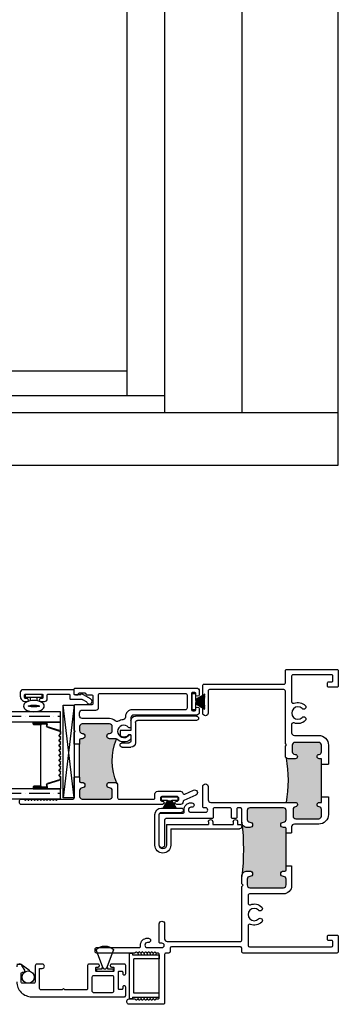
# Model space of a CAD drawing. Units: inches. Extents: x 0 to 120, y 0 to 180.
# Drawn here: x 39 to 42, y 64 to 75 of the extents above; entities that cross this region are included whole.
import ezdxf

# ---------------------------------------------------------------- set-up
doc = ezdxf.new("R2010")
doc.units = ezdxf.units.IN
doc.header["$LTSCALE"] = 0.5
doc.header["$MEASUREMENT"] = 0
doc.linetypes.add('HIDDEN', pattern=[0.375, 0.25, -0.125])
doc.layers.add('NEW SCREEN (03-01-16)', color=7, linetype='Continuous')
doc.layers.add('SH', color=7, linetype='Continuous')

# ---------------------------------------------------------------- blocks, each defined once
blk = doc.blocks.new('M18881 (E300_DH)')
h = blk.add_hatch(color=7)
h.dxf.hatch_style = 1
h.paths.add_polyline_path([(-25.194, 29.13), (-25.194, 29.068), (-25.169, 29.068, -0.947716), (-25.167, 29.018, 0.38311), (-25.194, 28.987), (-25.194, 28.912, 0.414214), (-25.163, 28.881), (-24.9, 28.881, 0.414214), (-24.869, 28.912), (-24.869, 28.987, 0.38311), (-24.897, 29.018, -0.947716), (-24.894, 29.068), (-24.789, 29.068, -0.086145), (-24.789, 29.577, -0.198912), (-24.811, 29.568), (-24.894, 29.568, -1), (-24.894, 29.618), (-24.891, 29.618, 0.414214), (-24.86, 29.649), (-24.86, 29.724, 0.414214), (-24.891, 29.755), (-25.163, 29.755, 0.414214), (-25.194, 29.724), (-25.194, 29.648, 0.38311), (-25.167, 29.618, -0.947716), (-25.169, 29.568), (-25.194, 29.568), (-25.194, 29.505)])
h = blk.add_hatch(color=7)
h.dxf.hatch_style = 1
h.paths.add_polyline_path([(-24.79, 28.343), (-24.79, 28.297, 0.414214), (-24.774, 28.281), (-24.758, 28.281, -1), (-24.758, 28.219, 0.414214), (-24.789, 28.188), (-24.789, 28.122, 0.414214), (-24.758, 28.091), (-24.373, 28.091, 0.414214), (-24.342, 28.122), (-24.342, 28.188, 0.414214), (-24.373, 28.219, -1), (-24.373, 28.281), (-24.342, 28.281, -0.348998), (-24.282, 28.233, -0.055661), (-24.282, 28.828, -0.348998), (-24.342, 28.78), (-24.373, 28.78, -1), (-24.373, 28.842, 0.414214), (-24.342, 28.873), (-24.342, 28.975, 0.414214), (-24.373, 29.006), (-24.758, 29.006, 0.414214), (-24.789, 28.975), (-24.789, 28.873, 0.414214), (-24.758, 28.842, -1), (-24.758, 28.78), (-24.775, 28.78, 0.414214), (-24.79, 28.765), (-24.79, 28.718)])
at = {"color": 7}
for p, q in [((-25.194, 29.505), (-25.274, 29.505)), ((-25.194, 29.13), (-25.194, 29.505)), ((-25.194, 29.13), (-25.274, 29.13)), ((-24.79, 28.718), (-24.852, 28.718)), ((-24.79, 28.343), (-24.79, 28.718)), ((-24.79, 28.343), (-24.852, 28.343))]:
    blk.add_line(p, q, dxfattribs=at)
for centre, radius, start, end in [((-23.323, 29.322), 1.488, 170.1529, 189.8471), ((-21.618, 28.53), 2.681, 173.3273, 186.6727)]:
    blk.add_arc(centre, radius, start, end, dxfattribs=at)
at = {"layer": 'SH'}
for points in [[(-25.194, 29.505), (-25.194, 29.568), (-25.169, 29.568, 0.947716), (-25.167, 29.618, -0.38311), (-25.194, 29.648), (-25.194, 29.724, -0.414214), (-25.163, 29.755), (-24.891, 29.755, -0.414214), (-24.86, 29.724), (-24.86, 29.649, -0.414214), (-24.891, 29.618), (-24.894, 29.618, 1), (-24.894, 29.568), (-24.811, 29.568, 0.414214), (-24.78, 29.599), (-24.78, 29.713), (-24.795, 29.728), (-24.78, 29.743), (-24.78, 30.344, -0.414214), (-24.764, 30.36), (-23.91, 30.36, -0.414214), (-23.895, 30.345), (-23.895, 30.092, 1), (-23.833, 30.092), (-23.833, 30.407, 0.414214), (-23.848, 30.422), (-24.764, 30.422, -0.414214), (-24.78, 30.438), (-24.78, 30.577, 0.414214), (-24.795, 30.592), (-25.372, 30.592, 0.414214), (-25.387, 30.577), (-25.387, 30.402, 0.414214), (-25.372, 30.387), (-25.277, 30.387, 0.414214), (-25.262, 30.402), (-25.262, 30.434, 0.414214), (-25.277, 30.449), (-25.31, 30.449, -0.414214), (-25.325, 30.464), (-25.325, 30.514, -0.414214), (-25.309, 30.53), (-24.868, 30.53, -0.414214), (-24.852, 30.514), (-24.852, 30.223, -0.527267), (-24.88, 30.205, 0.296736), (-25.009, 30.178, 1), (-24.973, 30.142, -2.408577), (-24.973, 30.042, 1), (-25.009, 30.006, 0.296736), (-24.88, 29.979, -0.527267), (-24.852, 29.961), (-24.852, 29.866, -0.414214), (-24.883, 29.835), (-25.163, 29.835, 0.414214), (-25.274, 29.724), (-25.274, 29.505)], [(-24.79, 28.718), (-24.79, 28.765, -0.414214), (-24.775, 28.78), (-24.758, 28.78, 1), (-24.758, 28.842, -0.414214), (-24.789, 28.873), (-24.789, 28.975, -0.414214), (-24.758, 29.006), (-24.373, 29.006, -0.414214), (-24.342, 28.975), (-24.342, 28.873, -0.414214), (-24.373, 28.842, 1), (-24.373, 28.78), (-24.342, 28.78, 0.414214), (-24.28, 28.842), (-24.28, 28.99, -0.414214), (-24.264, 29.006), (-24.238, 29.006, -0.414214), (-24.223, 28.991), (-24.223, 28.897, 0.414214), (-24.208, 28.882), (-24.176, 28.882, 0.414214), (-24.161, 28.897), (-24.161, 28.991, -0.414214), (-24.146, 29.006), (-23.968, 29.006, -0.414214), (-23.953, 28.991), (-23.953, 28.897, 0.414214), (-23.938, 28.882), (-23.41, 28.882, -0.414214), (-23.395, 28.867), (-23.395, 28.579, 1), (-23.333, 28.579), (-23.333, 28.929, 0.414214), (-23.348, 28.944), (-23.604, 28.944, -0.414214), (-23.619, 28.959), (-23.619, 28.985, 0.414214), (-23.697, 29.063), (-23.709, 29.063, 1), (-23.709, 29.013), (-23.698, 29.013, -1), (-23.698, 28.955), (-23.865, 28.955, -1), (-23.865, 29.006), (-23.848, 29.006, 0.414214), (-23.833, 29.021), (-23.833, 29.249, 1), (-23.895, 29.249), (-23.895, 29.099, -0.414214), (-23.926, 29.068), (-24.894, 29.068, 0.947716), (-24.897, 29.018, -0.38311), (-24.869, 28.987), (-24.869, 28.912, -0.414214), (-24.9, 28.881), (-25.163, 28.881, -0.414214), (-25.194, 28.912), (-25.194, 28.987, -0.38311), (-25.167, 29.018, 0.947716), (-25.169, 29.068), (-25.194, 29.068), (-25.194, 29.13)], [(-25.274, 29.13), (-25.274, 29.068), (-25.274, 28.93, 0.414214), (-25.163, 28.819), (-24.883, 28.819, -0.414214), (-24.852, 28.788), (-24.852, 28.718)], [(-24.852, 28.343), (-24.852, 28.113, 0.414214), (-24.758, 28.019), (-24.368, 28.019, -0.414214), (-24.352, 28.003), (-24.352, 27.914, -0.527267), (-24.38, 27.896, 0.296736), (-24.509, 27.869, 1), (-24.473, 27.833, -2.408577), (-24.473, 27.733, 1), (-24.509, 27.697, 0.296736), (-24.38, 27.67, -0.527267), (-24.352, 27.652), (-24.352, 27.43, -0.414214), (-24.368, 27.414), (-25.309, 27.414, -0.414214), (-25.325, 27.43), (-25.325, 27.47, -0.414214), (-25.31, 27.485), (-25.277, 27.485, 0.414214), (-25.262, 27.5), (-25.262, 27.532, 0.414214), (-25.277, 27.547), (-25.372, 27.547, 0.414214), (-25.387, 27.532), (-25.387, 27.357, 0.414214), (-25.372, 27.342), (-24.295, 27.342, 0.414214), (-24.28, 27.357), (-24.28, 27.397, -0.414214), (-24.265, 27.412), (-23.473, 27.412, -0.414214), (-23.458, 27.397), (-23.458, 27.357, 0.414214), (-23.443, 27.342), (-23.41, 27.342, -0.414214), (-23.395, 27.327), (-23.395, 26.77, 0.414214), (-23.38, 26.755), (-22.988, 26.755, 0.414214), (-22.963, 26.78), (-22.963, 26.792, 0.414214), (-22.988, 26.817), (-23.052, 26.817, 0.199408), (-23.057, 26.815), (-23.065, 26.807, -0.414176), (-23.075, 26.807), (-23.083, 26.815, 0.420106), (-23.093, 26.815), (-23.101, 26.807, -0.414176), (-23.111, 26.807), (-23.118, 26.815, 0.414214), (-23.128, 26.815), (-23.136, 26.807, -0.414176), (-23.146, 26.807), (-23.154, 26.815, 0.414218), (-23.164, 26.815), (-23.172, 26.807, -0.414214), (-23.182, 26.807), (-23.19, 26.815, 0.414214), (-23.2, 26.815), (-23.207, 26.807, -0.414214), (-23.217, 26.807), (-23.225, 26.815, 0.414214), (-23.235, 26.815), (-23.243, 26.807, -0.414214), (-23.253, 26.807), (-23.261, 26.815, 0.414214), (-23.271, 26.815), (-23.279, 26.807, -0.414214), (-23.289, 26.807), (-23.296, 26.815, 0.199403), (-23.301, 26.817), (-23.318, 26.817, -0.414214), (-23.333, 26.832), (-23.333, 27.327, -0.414216), (-23.318, 27.342), (-23.301, 27.342, 0.203096), (-23.296, 27.344), (-23.289, 27.352, -0.414214), (-23.279, 27.352), (-23.271, 27.344, 0.414214), (-23.261, 27.344), (-23.253, 27.352, -0.414214), (-23.243, 27.352), (-23.235, 27.344, 0.414214), (-23.225, 27.344), (-23.217, 27.352, -0.414214), (-23.207, 27.352), (-23.2, 27.344, 0.414214), (-23.19, 27.344), (-23.182, 27.352, -0.414214), (-23.172, 27.352), (-23.164, 27.344, 0.414218), (-23.154, 27.344), (-23.146, 27.352, -0.414176), (-23.136, 27.352), (-23.128, 27.344, 0.414214), (-23.118, 27.344), (-23.111, 27.352, -0.414176), (-23.101, 27.352), (-23.093, 27.344, 0.420148), (-23.083, 27.344), (-23.075, 27.352, -0.414176), (-23.065, 27.352), (-23.057, 27.344, 0.198911), (-23.052, 27.342), (-22.614, 27.342, 0.414214), (-22.599, 27.357), (-22.599, 27.389, 0.414214), (-22.614, 27.404), (-23.104, 27.404, -0.414214), (-23.119, 27.419), (-23.119, 27.434, 0.418149), (-23.198, 27.512), (-23.209, 27.512, 0.992883), (-23.209, 27.462), (-23.198, 27.462, -0.999566), (-23.198, 27.404), (-23.365, 27.404, -1), (-23.365, 27.455), (-23.348, 27.455, 0.414214), (-23.333, 27.47), (-23.333, 27.676, 1), (-23.395, 27.676), (-23.395, 27.505, -0.414214), (-23.426, 27.474), (-24.265, 27.474, -0.414214), (-24.28, 27.489), (-24.28, 28.106), (-24.295, 28.12), (-24.28, 28.135), (-24.28, 28.219, 0.414214), (-24.342, 28.281), (-24.373, 28.281, 1), (-24.373, 28.219, -0.414214), (-24.342, 28.188), (-24.342, 28.122, -0.414214), (-24.373, 28.091), (-24.758, 28.091, -0.414214), (-24.789, 28.122), (-24.789, 28.188, -0.414214), (-24.758, 28.219, 1), (-24.758, 28.281), (-24.774, 28.281, -0.414214), (-24.79, 28.297), (-24.79, 28.343)]]:
    blk.add_lwpolyline(points, format="xyb", dxfattribs=at)
blk = doc.blocks.new('M18282 (E300_DH)')
h = blk.add_hatch(color=7)
h.dxf.hatch_style = 1
h.paths.add_polyline_path([(-19.102, 34.806), (-19.102, 34.854, 0.414075), (-19.117, 34.869), (-19.133, 34.869, -1), (-19.133, 34.931, 0.414214), (-19.102, 34.962), (-19.102, 35.008, 0.414214), (-19.133, 35.039), (-19.446, 35.039, 0.414214), (-19.477, 35.008), (-19.477, 34.962, 0.414214), (-19.446, 34.931, -1), (-19.446, 34.869), (-19.518, 34.869, 0.188355), (-19.528, 34.865, -0.205693), (-19.53, 34.36, -0.19707), (-19.508, 34.369), (-19.446, 34.369, -1), (-19.446, 34.307, 0.414214), (-19.477, 34.276), (-19.477, 34.209, 0.414214), (-19.446, 34.178), (-19.133, 34.178, 0.414214), (-19.102, 34.209), (-19.102, 34.276, 0.414214), (-19.133, 34.307, -1), (-19.133, 34.369), (-19.117, 34.369, 0.414352), (-19.102, 34.384), (-19.102, 34.431)])
at = {"color": 7}
for p, q in [((-19.102, 34.806), (-19.04, 34.806)), ((-19.102, 34.431), (-19.102, 34.806)), ((-19.102, 34.431), (-19.04, 34.431))]:
    blk.add_line(p, q, dxfattribs=at)
for points in [[(-19.04, 34.806), (-19.04, 34.944, -1.000085), (-19.04, 34.964), (-19.04, 35.25, 0.414214), (-19.05, 35.26), (-19.242, 35.26, -0.414214), (-19.258, 35.276), (-19.258, 35.354, -0.414214), (-19.242, 35.37), (-19.187, 35.37, 0.414214), (-19.177, 35.38, -0.414214), (-19.167, 35.39), (-19.097, 35.39, -0.414214), (-19.087, 35.38), (-19.087, 35.38, 0.414214), (-19.077, 35.37), (-19.06, 35.37, 0.414214), (-19.04, 35.39), (-19.04, 35.435, 0.414214), (-19.055, 35.45), (-20.444, 35.45, 0.414214), (-20.475, 35.419), (-20.475, 35.377, 1), (-20.435, 35.377), (-20.435, 35.385, -0.414214), (-20.42, 35.4), (-20.4, 35.4, -0.414214), (-20.385, 35.385), (-20.385, 35.205, -0.414214), (-20.4, 35.19), (-20.42, 35.19, -0.414214), (-20.435, 35.205), (-20.435, 35.213, 1), (-20.475, 35.213), (-20.475, 35.171, 0.414214), (-20.444, 35.14), (-19.722, 35.14, -0.414214), (-19.691, 35.109), (-19.691, 35.009, 0.699916), (-19.664, 34.999, -2.744137), (-19.664, 34.908, 0.699916), (-19.691, 34.898), (-19.691, 34.87, 0.229047), (-19.685, 34.859, 0.369239), (-19.528, 34.865, -0.188355), (-19.518, 34.869), (-19.446, 34.869, 1), (-19.446, 34.931, -0.414214), (-19.477, 34.962), (-19.477, 35.008, -0.414214), (-19.446, 35.039), (-19.133, 35.039, -0.414214), (-19.102, 35.008), (-19.102, 34.962, -0.414214), (-19.133, 34.931, 1), (-19.133, 34.869), (-19.117, 34.869, -0.414075), (-19.102, 34.854), (-19.102, 34.806)], [(-19.102, 34.431), (-19.102, 34.384, -0.414352), (-19.117, 34.369), (-19.133, 34.369, 1), (-19.133, 34.307, -0.414214), (-19.102, 34.276), (-19.102, 34.209, -0.414214), (-19.133, 34.178), (-19.446, 34.178, -0.414214), (-19.477, 34.209), (-19.477, 34.276, -0.414214), (-19.446, 34.307, 1), (-19.446, 34.369), (-19.508, 34.369, 0.414214), (-19.539, 34.338), (-19.539, 34.193, -0.414214), (-19.555, 34.177), (-19.952, 34.177, -0.414214), (-19.967, 34.192), (-19.967, 34.237, 0.414214), (-19.998, 34.268), (-20.258, 34.268, 0.339345), (-20.288, 34.245, -0.46336), (-20.309, 34.235), (-20.409, 34.28, 1), (-20.435, 34.223), (-20.298, 34.161, -0.293999), (-20.289, 34.148), (-20.289, 34.147, 0.414214), (-20.258, 34.116), (-20.216, 34.116, 1), (-20.216, 34.156), (-20.224, 34.156, -0.414214), (-20.239, 34.171), (-20.239, 34.191, -0.414214), (-20.224, 34.206), (-20.044, 34.206, -0.414214), (-20.029, 34.191), (-20.029, 34.171, -0.414214), (-20.044, 34.156), (-20.052, 34.156, 1), (-20.052, 34.116), (-18.431, 34.116, 0.414214), (-18.415, 34.132), (-18.415, 34.162, 0.414214), (-18.431, 34.178), (-18.462, 34.178, 0.198912), (-18.467, 34.175), (-18.475, 34.168, -0.414214), (-18.485, 34.168), (-18.493, 34.175, 0.414214), (-18.503, 34.175), (-18.511, 34.168, -0.414214), (-18.521, 34.168), (-18.529, 34.175, 0.414214), (-18.538, 34.175), (-18.546, 34.168, -0.414214), (-18.556, 34.168), (-18.564, 34.175, 0.414214), (-18.574, 34.175), (-18.582, 34.168, -0.414214), (-18.592, 34.168), (-18.6, 34.175, 0.414214), (-18.61, 34.175), (-18.618, 34.168, -0.414214), (-18.627, 34.168), (-18.635, 34.175, 0.414214), (-18.645, 34.175), (-18.653, 34.168, -0.414214), (-18.663, 34.168), (-18.671, 34.175, 0.414214), (-18.681, 34.175), (-18.689, 34.168, -0.414214), (-18.699, 34.168), (-18.707, 34.175, 0.414214), (-18.716, 34.175), (-18.724, 34.168, -0.414214), (-18.734, 34.168), (-18.742, 34.175, 0.414214), (-18.752, 34.175), (-18.76, 34.168, -0.414214), (-18.77, 34.168), (-18.778, 34.175, 0.414214), (-18.788, 34.175), (-18.796, 34.168, -0.414214), (-18.805, 34.168), (-18.813, 34.175, 0.414214), (-18.823, 34.175), (-18.831, 34.168, -0.414214), (-18.841, 34.168), (-18.849, 34.175, 0.213053), (-18.854, 34.177), (-19.025, 34.177, -0.414082), (-19.04, 34.192), (-19.04, 34.431)]]:
    blk.add_lwpolyline(points, format="xyb", dxfattribs=at)
blk.add_lwpolyline([(-19.707, 35.202, -0.414214), (-19.629, 35.124), (-19.629, 35.117, 0.392634), (-19.6, 35.086, -0.106838), (-19.546, 35.07, 0.325694), (-19.51, 35.075, -0.19218), (-19.446, 35.101), (-19.133, 35.101, 0.414214), (-19.102, 35.132), (-19.102, 35.167, 0.414214), (-19.133, 35.198), (-19.289, 35.198, -0.414214), (-19.32, 35.229), (-19.32, 35.372, 0.414214), (-19.336, 35.388), (-20.319, 35.388, 0.414214), (-20.335, 35.372), (-20.335, 35.218, 0.414214), (-20.319, 35.202)], format="xyb", close=True, dxfattribs=at)
blk.add_arc((-20.116, 34.614), 0.64, 336.5273, 23.0353, dxfattribs=at)
blk = doc.blocks.new('BRS-7065 (E300_DH)')
at = {"color": 7}
for p, q in [((-20.663, 36.956), (-20.891, 36.956)), ((-20.663, 36.906), (-20.891, 36.906)), ((-21.537, 36.799), (-21.537, 36.769)), ((-21.487, 36.799), (-21.487, 36.769)), ((-21.252, 36.799), (-21.252, 36.769)), ((-21.202, 36.799), (-21.202, 36.769)), ((-20.638, 36.531), (-20.638, 36.881)), ((-20.588, 36.531), (-20.588, 36.881)), ((-21.537, 36.769), (-21.56, 36.769)), ((-20.77, 36.719), (-21.56, 36.719)), ((-21.252, 36.769), (-21.487, 36.769)), ((-20.72, 36.769), (-21.202, 36.769)), ((-20.77, 36.719), (-20.77, 36.531)), ((-20.72, 36.769), (-20.72, 36.531))]:
    blk.add_line(p, q, dxfattribs=at)
for centre, radius, start, end in [((-20.891, 36.931), 0.025, 90, 270), ((-20.663, 36.881), 0.075, 0, 90), ((-20.663, 36.881), 0.025, 0, 90), ((-21.512, 36.799), 0.025, 0, 180), ((-21.227, 36.799), 0.025, 0, 180), ((-21.56, 36.744), 0.025, 90, 270), ((-20.679, 36.531), 0.091, 180, 0), ((-20.679, 36.531), 0.041, 180, 0)]:
    blk.add_arc(centre, radius, start, end, dxfattribs=at)
blk = doc.blocks.new('1 standard glass')
h = blk.add_hatch()
h.set_pattern_fill('ANSI36', scale=0.75, angle=225)
h.set_pattern_definition([(270, (42.05834, 33.7365), (0.09375, -0.1640625), [0.234375, -0.046875, 0, -0.046875])])
h.paths.add_polyline_path([(13.942, 11.241), (14.06, 11.241), (14.06, 12.415), (13.942, 12.415)])
h = blk.add_hatch()
h.set_pattern_fill('ANSI36', scale=0.75, angle=225)
h.set_pattern_definition([(270, (42.94134, 33.7365), (0.09375, -0.1640625), [0.234375, -0.046875, 0, -0.046875])])
h.paths.add_polyline_path([(14.825, 11.241), (14.943, 11.241), (14.943, 12.415), (14.825, 12.415)])
at = {"color": 7}
for p, q in [((13.849, 12.415), (15.036, 12.415)), ((13.942, 11.241), (13.942, 12.415)), ((14.06, 11.241), (14.06, 12.415)), ((14.825, 11.241), (14.825, 12.415)), ((14.943, 11.241), (14.943, 12.415)), ((14.06, 11.551), (14.06, 11.394)), ((14.081, 11.551), (14.06, 11.551)), ((14.082, 11.551), (14.084, 11.551)), ((14.082, 11.546), (14.084, 11.546)), ((14.802, 11.551), (14.804, 11.551)), ((14.802, 11.546), (14.804, 11.546)), ((14.804, 11.551), (14.825, 11.551)), ((14.825, 11.551), (14.825, 11.394)), ((14.117, 11.469), (14.443, 11.469)), ((14.443, 11.464), (14.117, 11.464)), ((14.443, 11.469), (14.768, 11.469)), ((14.768, 11.464), (14.443, 11.464)), ((14.087, 11.394), (14.06, 11.394)), ((14.06, 11.394), (14.06, 11.241)), ((14.799, 11.394), (14.825, 11.394)), ((14.825, 11.394), (14.825, 11.241)), ((14.06, 11.241), (13.942, 11.241)), ((14.169, 11.241), (14.06, 11.241)), ((14.169, 11.245), (14.197, 11.245)), ((14.169, 11.241), (14.197, 11.241)), ((14.688, 11.245), (14.715, 11.245)), ((14.688, 11.241), (14.716, 11.241)), ((14.716, 11.241), (14.825, 11.241)), ((14.943, 11.241), (14.825, 11.241))]:
    blk.add_line(p, q, dxfattribs=at)
at = {"color": 7, "linetype": 'Continuous'}
for p, q in [((14.075, 11.405), (14.075, 11.544)), ((14.08, 11.544), (14.08, 11.405)), ((14.086, 11.474), (14.086, 11.545)), ((14.09, 11.544), (14.09, 11.474)), ((14.795, 11.474), (14.795, 11.544)), ((14.8, 11.545), (14.8, 11.474)), ((14.806, 11.405), (14.806, 11.544)), ((14.81, 11.544), (14.81, 11.405)), ((14.087, 11.398), (14.109, 11.398)), ((14.095, 11.469), (14.117, 11.469)), ((14.117, 11.464), (14.095, 11.464)), ((14.768, 11.469), (14.79, 11.469)), ((14.79, 11.464), (14.768, 11.464)), ((14.776, 11.398), (14.799, 11.398)), ((14.109, 11.394), (14.087, 11.394)), ((14.158, 11.249), (14.116, 11.389)), ((14.12, 11.39), (14.163, 11.25)), ((14.722, 11.25), (14.765, 11.39)), ((14.77, 11.389), (14.727, 11.249)), ((14.799, 11.394), (14.776, 11.394)), ((14.2, 11.247), (14.209, 11.253)), ((14.211, 11.25), (14.203, 11.243)), ((14.226, 11.243), (14.218, 11.25)), ((14.221, 11.253), (14.229, 11.247)), ((14.232, 11.245), (14.254, 11.245)), ((14.254, 11.241), (14.232, 11.241)), ((14.257, 11.247), (14.266, 11.253)), ((14.268, 11.25), (14.26, 11.243)), ((14.283, 11.243), (14.275, 11.25)), ((14.278, 11.253), (14.286, 11.247)), ((14.289, 11.245), (14.311, 11.245)), ((14.311, 11.241), (14.289, 11.241)), ((14.314, 11.247), (14.323, 11.253)), ((14.325, 11.25), (14.317, 11.243)), ((14.34, 11.243), (14.332, 11.25)), ((14.335, 11.253), (14.343, 11.247)), ((14.346, 11.245), (14.368, 11.245)), ((14.368, 11.241), (14.346, 11.241)), ((14.371, 11.247), (14.38, 11.253)), ((14.382, 11.25), (14.374, 11.243)), ((14.397, 11.243), (14.389, 11.25)), ((14.392, 11.253), (14.4, 11.247)), ((14.403, 11.245), (14.425, 11.245)), ((14.425, 11.241), (14.403, 11.241)), ((14.428, 11.247), (14.437, 11.253)), ((14.439, 11.25), (14.431, 11.243)), ((14.454, 11.243), (14.446, 11.25)), ((14.449, 11.253), (14.457, 11.247)), ((14.46, 11.245), (14.482, 11.245)), ((14.482, 11.241), (14.46, 11.241)), ((14.485, 11.247), (14.494, 11.253)), ((14.496, 11.25), (14.488, 11.243)), ((14.511, 11.243), (14.503, 11.25)), ((14.506, 11.253), (14.514, 11.247)), ((14.517, 11.245), (14.539, 11.245)), ((14.539, 11.241), (14.517, 11.241)), ((14.542, 11.247), (14.551, 11.253)), ((14.553, 11.25), (14.545, 11.243)), ((14.568, 11.243), (14.56, 11.25)), ((14.563, 11.253), (14.571, 11.247)), ((14.574, 11.245), (14.596, 11.245)), ((14.596, 11.241), (14.574, 11.241)), ((14.599, 11.247), (14.608, 11.253)), ((14.61, 11.25), (14.602, 11.243)), ((14.625, 11.243), (14.617, 11.25)), ((14.62, 11.253), (14.628, 11.247)), ((14.631, 11.245), (14.653, 11.245)), ((14.653, 11.241), (14.631, 11.241)), ((14.656, 11.247), (14.665, 11.253)), ((14.667, 11.25), (14.659, 11.243)), ((14.682, 11.243), (14.674, 11.25)), ((14.677, 11.253), (14.685, 11.247))]:
    blk.add_line(p, q, dxfattribs=at)
for centre, radius, start, end in [((14.082, 11.544), 0.0065, 90, 180), ((14.082, 11.544), 0.002, 90, 183.4165), ((14.084, 11.544), 0.0065, 0, 90), ((14.084, 11.544), 0.002, 3.1046, 90), ((14.802, 11.544), 0.0065, 90, 180), ((14.802, 11.544), 0.00201, 90, 175.9332), ((14.804, 11.544), 0.0065, 0, 90), ((14.804, 11.544), 0.0065, 89.3723, 90), ((14.804, 11.544), 0.00201, 0, 90), ((14.087, 11.405), 0.0115, 180, 270), ((14.087, 11.405), 0.007, 180, 270), ((14.095, 11.474), 0.0095, 179.3458, 270.5), ((14.095, 11.474), 0.005, 180, 270.5), ((14.109, 11.387), 0.0115, 16.9893, 90), ((14.776, 11.387), 0.0115, 90, 163.061), ((14.79, 11.474), 0.005, 269.5, 0), ((14.79, 11.474), 0.0095, 269.5, 0.8585), ((14.799, 11.405), 0.0115, 270, 0), ((14.799, 11.405), 0.00701, 270, 0), ((14.109, 11.387), 0.007, 17, 90), ((14.776, 11.387), 0.00698, 90, 163), ((14.169, 11.252), 0.0115, 197, 270), ((14.169, 11.252), 0.007, 197.0508, 270), ((14.197, 11.25), 0.005, 270, 309.1), ((14.197, 11.25), 0.0095, 270, 309.1), ((14.215, 11.246), 0.0095, 50.9, 129.1), ((14.215, 11.246), 0.005, 50.9, 129.1), ((14.232, 11.25), 0.0095, 230.9, 270), ((14.232, 11.25), 0.005, 230.9, 270), ((14.254, 11.25), 0.005, 270, 309.1), ((14.254, 11.25), 0.0095, 270, 309.1), ((14.272, 11.246), 0.0095, 50.9, 129.1), ((14.272, 11.246), 0.005, 50.9, 129.1), ((14.289, 11.25), 0.0095, 230.9, 270), ((14.289, 11.25), 0.005, 230.9, 270), ((14.311, 11.25), 0.005, 270, 309.1), ((14.311, 11.25), 0.0095, 270, 309.1), ((14.329, 11.246), 0.0095, 50.9, 129.1), ((14.329, 11.246), 0.005, 50.9, 129.1), ((14.346, 11.25), 0.0095, 230.9, 270), ((14.346, 11.25), 0.005, 230.9, 270), ((14.368, 11.25), 0.005, 270, 309.1), ((14.368, 11.25), 0.0095, 270, 309.1), ((14.386, 11.246), 0.0095, 50.9, 129.1), ((14.386, 11.246), 0.005, 50.9, 129.1), ((14.403, 11.25), 0.0095, 230.9, 270), ((14.403, 11.25), 0.005, 230.9, 270), ((14.425, 11.25), 0.005, 270, 309.1), ((14.425, 11.25), 0.0095, 270, 309.1), ((14.443, 11.246), 0.0095, 90, 129.1), ((14.443, 11.246), 0.005, 90, 129.1), ((14.443, 11.246), 0.0095, 50.9, 90), ((14.443, 11.246), 0.005, 50.9, 90), ((14.46, 11.25), 0.0095, 230.9, 270), ((14.46, 11.25), 0.005, 230.9, 270), ((14.482, 11.25), 0.005, 270, 309.1), ((14.482, 11.25), 0.0095, 270, 309.1), ((14.5, 11.246), 0.0095, 50.9, 129.1), ((14.5, 11.246), 0.005, 50.9, 129.1), ((14.517, 11.25), 0.0095, 230.9, 270), ((14.517, 11.25), 0.005, 230.9, 270), ((14.539, 11.25), 0.005, 270, 309.1), ((14.539, 11.25), 0.0095, 270, 309.1), ((14.557, 11.246), 0.0095, 50.9, 129.1), ((14.557, 11.246), 0.005, 50.9, 129.1), ((14.574, 11.25), 0.0095, 230.9, 270), ((14.574, 11.25), 0.005, 230.9, 270), ((14.596, 11.25), 0.005, 270, 309.1), ((14.596, 11.25), 0.0095, 270, 309.1), ((14.614, 11.246), 0.0095, 50.9, 129.1), ((14.614, 11.246), 0.005, 50.9, 129.1), ((14.631, 11.25), 0.0095, 230.9, 270), ((14.631, 11.25), 0.005, 230.9, 270), ((14.653, 11.25), 0.005, 270, 309.1), ((14.653, 11.25), 0.0095, 270, 309.1), ((14.671, 11.246), 0.0095, 50.9, 129.1), ((14.671, 11.246), 0.005, 50.9, 129.1), ((14.688, 11.25), 0.0095, 230.9, 270), ((14.688, 11.25), 0.005, 230.9, 270), ((14.716, 11.252), 0.00701, 267.4929, 342.9001), ((14.716, 11.252), 0.0115, 270, 343)]:
    blk.add_arc(centre, radius, start, end, dxfattribs=at)
blk = doc.blocks.new('M20160 (E300_DH)')
at = {"color": 7}
blk.add_lwpolyline([(-2.652, 43.911, -1.496365), (-2.688, 43.866), (-2.745, 43.968, -0.491355), (-2.74, 43.98, 0.341999), (-2.734, 43.987), (-2.734, 44.045, 0.414214), (-2.744, 44.055), (-2.784, 44.055, -0.414214), (-2.794, 44.065), (-2.794, 44.642, -0.414214), (-2.763, 44.673), (-2.719, 44.673, -0.414214), (-2.659, 44.613), (-2.659, 44.598, -0.414991), (-2.676, 44.58, -0.414991), (-2.694, 44.598), (-2.694, 44.613, 0.414214), (-2.704, 44.623), (-2.734, 44.623, 0.414214), (-2.744, 44.613), (-2.744, 44.423, 0.414214), (-2.734, 44.413), (-2.704, 44.413, 0.414214), (-2.694, 44.423), (-2.694, 44.438, -0.414991), (-2.676, 44.455, -0.414991), (-2.659, 44.438), (-2.659, 44.394, -0.414214), (-2.69, 44.363), (-2.734, 44.363, 0.414214), (-2.744, 44.353), (-2.744, 44.115, 0.414214), (-2.734, 44.105), (-2.694, 44.105, -0.414214), (-2.684, 44.095), (-2.684, 43.964, 0.127869), (-2.682, 43.959), (-2.658, 43.916, 0.198835)], format="xyb", close=True, dxfattribs=at)
blk = doc.blocks.new('PB-7112-187 (E300_DH)')
at = {"color": 7, "linetype": 'Continuous'}
for p, q in [((-5.199, 42.69), (-5.092, 42.628)), ((-5.092, 42.627), (-5.199, 42.689)), ((-5.199, 42.679), (-5.092, 42.625)), ((-5.092, 42.624), (-5.199, 42.678)), ((-5.199, 42.669), (-5.092, 42.623)), ((-5.092, 42.621), (-5.199, 42.668)), ((-5.199, 42.659), (-5.092, 42.62)), ((-5.092, 42.619), (-5.199, 42.658)), ((-5.199, 42.649), (-5.092, 42.617)), ((-5.092, 42.616), (-5.199, 42.648)), ((-5.052, 42.698), (-5.092, 42.698)), ((-5.092, 42.698), (-5.092, 42.628)), ((-5.199, 42.64), (-5.092, 42.615)), ((-5.092, 42.614), (-5.199, 42.639)), ((-5.199, 42.631), (-5.092, 42.612)), ((-5.092, 42.611), (-5.199, 42.63)), ((-5.199, 42.622), (-5.092, 42.61)), ((-5.092, 42.609), (-5.199, 42.621)), ((-5.199, 42.614), (-5.092, 42.607)), ((-5.092, 42.606), (-5.199, 42.613)), ((-5.199, 42.605), (-5.092, 42.605)), ((-5.092, 42.604), (-5.199, 42.604)), ((-5.199, 42.598), (-5.092, 42.604)), ((-5.092, 42.603), (-5.199, 42.597)), ((-5.199, 42.589), (-5.092, 42.601)), ((-5.092, 42.6), (-5.199, 42.588)), ((-5.199, 42.58), (-5.092, 42.599)), ((-5.092, 42.598), (-5.199, 42.579)), ((-5.199, 42.571), (-5.092, 42.597)), ((-5.092, 42.596), (-5.199, 42.57)), ((-5.199, 42.562), (-5.092, 42.594)), ((-5.092, 42.593), (-5.199, 42.561)), ((-5.199, 42.552), (-5.092, 42.592)), ((-5.092, 42.59), (-5.199, 42.551)), ((-5.199, 42.542), (-5.092, 42.589)), ((-5.092, 42.588), (-5.199, 42.541)), ((-5.199, 42.532), (-5.092, 42.586)), ((-5.092, 42.585), (-5.199, 42.531)), ((-5.199, 42.521), (-5.092, 42.583)), ((-5.092, 42.582), (-5.199, 42.52)), ((-5.092, 42.582), (-5.092, 42.511)), ((-5.092, 42.511), (-5.052, 42.511))]:
    blk.add_line(p, q, dxfattribs=at)
at = {"color": 7}
blk.add_line((-5.052, 42.698), (-5.052, 42.511), dxfattribs=at)
blk = doc.blocks.new('BRS-6848 (e300_DH)')
at = {"color": 7}
for p, q in [((3.101, 6.935), (3.801, 6.935)), ((3.101, 6.885), (3.776, 6.885)), ((3.851, 6.885), (3.851, 6.769)), ((3.801, 6.86), (3.801, 6.628)), ((3.851, 6.769), (3.977, 6.769)), ((3.977, 6.769), (3.977, 6.71)), ((3.851, 6.719), (3.851, 6.653)), ((3.851, 6.719), (3.88, 6.719)), ((3.952, 6.578), (3.851, 6.578)), ((3.952, 6.628), (3.876, 6.628))]:
    blk.add_line(p, q, dxfattribs=at)
for centre, radius, start, end in [((3.101, 6.91), 0.025, 90, 270), ((3.776, 6.86), 0.025, 0, 90), ((3.801, 6.885), 0.05, 0, 90), ((3.932, 6.759), 0.066, 217.8067, 312.0161), ((3.851, 6.628), 0.05, 180, 270), ((3.876, 6.653), 0.025, 180, 270), ((3.952, 6.603), 0.025, 270, 90)]:
    blk.add_arc(centre, radius, start, end, dxfattribs=at)
blk = doc.blocks.new('BRS-7004 (E300_DH)')
at = {"color": 7}
for p, q in [((4.096, 48.677), (3.789, 48.677)), ((3.789, 48.677), (3.789, 48.631)), ((3.789, 48.631), (4.081, 48.631)), ((3.827, 48.691), (3.827, 48.677)), ((3.861, 48.691), (3.861, 48.677)), ((3.895, 48.691), (3.895, 48.677)), ((3.928, 48.691), (3.928, 48.677)), ((3.962, 48.691), (3.962, 48.677)), ((3.996, 48.691), (3.996, 48.677)), ((4.03, 48.691), (4.03, 48.677)), ((4.081, 48.241), (4.081, 48.631)), ((4.131, 48.699), (4.096, 48.699)), ((4.096, 48.699), (4.096, 48.677)), ((4.131, 48.173), (4.131, 48.699)), ((3.789, 48.195), (3.789, 48.241)), ((3.789, 48.241), (4.081, 48.241)), ((4.096, 48.195), (3.789, 48.195)), ((3.827, 48.195), (3.827, 48.181)), ((3.861, 48.195), (3.861, 48.181)), ((3.895, 48.195), (3.895, 48.181)), ((3.928, 48.195), (3.928, 48.181)), ((3.962, 48.195), (3.962, 48.181)), ((3.996, 48.195), (3.996, 48.181)), ((4.03, 48.195), (4.03, 48.181)), ((4.096, 48.195), (4.096, 48.173)), ((4.096, 48.173), (4.131, 48.173))]:
    blk.add_line(p, q, dxfattribs=at)
blk = doc.blocks.new('ws')
at = {"color": 7, "linetype": 'Continuous'}
for p, q in [((38.807, 49.938), (38.994, 49.938)), ((38.807, 49.898), (38.807, 49.938)), ((38.994, 49.898), (38.807, 49.898)), ((38.861, 49.863), (38.861, 49.898)), ((38.941, 49.863), (38.941, 49.898)), ((38.994, 49.938), (38.994, 49.898))]:
    blk.add_line(p, q, dxfattribs=at)
at = {"color": 7, "linetype": 'Continuous', "extrusion": (0, 0, -1)}
blk.add_ellipse((38.901, 49.802), major_axis=(0.119, 0), ratio=0.545648, dxfattribs=at)
at = {"color": 7, "linetype": 'Continuous'}
for points, knots in [([(38.834, 49.802), (38.847, 49.807), (38.865, 49.811), (38.916, 49.814), (38.949, 49.809), (38.967, 49.802)], [3.967133, 3.967133, 3.967133, 3.967133, 4.562081, 4.562081, 5.457645, 5.457645, 5.457645, 5.457645]), ([(38.967, 49.802), (38.955, 49.797), (38.936, 49.793), (38.886, 49.79), (38.853, 49.794), (38.834, 49.802)], [0.825541, 0.825541, 0.825541, 0.825541, 1.420488, 1.420488, 2.316052, 2.316052, 2.316052, 2.316052])]:
    blk.add_open_spline(points, degree=3, knots=knots, dxfattribs=at)

msp = doc.modelspace()

# ---------------------------------------------------------------- linework, layer by layer
at = {"color": 7}
for p, q in [((40.062, 104.786), (40.062, 70.829)), ((40.495, 104.786), (40.495, 70.637)), ((41.38, 104.786), (41.38, 70.637)), ((40.062, 71.112), (8.911, 71.112)), ((40.495, 70.829), (8.478, 70.829)), ((42.486, 70.637), (6.486, 70.637)), ((39.457, 67.287), (39.332, 66.225)), ((39.457, 66.225), (39.332, 67.287)), ((40.645, 66.233), (40.458, 66.233))]:
    msp.add_line(p, q, dxfattribs=at)
at = {"color": 7, "linetype": 'Continuous'}
for p, q in [((40.458, 66.193), (40.458, 66.233)), ((40.645, 66.233), (40.645, 66.193)), ((40.529, 66.193), (40.458, 66.193)), ((40.529, 66.193), (40.48, 66.108)), ((40.481, 66.108), (40.53, 66.193)), ((40.532, 66.193), (40.489, 66.108)), ((40.49, 66.108), (40.533, 66.193)), ((40.535, 66.193), (40.498, 66.108)), ((40.499, 66.108), (40.536, 66.193)), ((40.538, 66.193), (40.506, 66.108)), ((40.508, 66.108), (40.539, 66.193)), ((40.54, 66.193), (40.515, 66.108)), ((40.516, 66.108), (40.541, 66.193)), ((40.543, 66.193), (40.522, 66.108)), ((40.523, 66.108), (40.544, 66.193)), ((40.545, 66.193), (40.53, 66.108)), ((40.531, 66.108), (40.546, 66.193)), ((40.548, 66.193), (40.538, 66.108)), ((40.539, 66.108), (40.549, 66.193)), ((40.55, 66.193), (40.545, 66.108)), ((40.546, 66.108), (40.551, 66.193)), ((40.551, 66.193), (40.551, 66.108)), ((40.552, 66.108), (40.552, 66.193)), ((40.554, 66.193), (40.559, 66.108)), ((40.56, 66.108), (40.555, 66.193)), ((40.556, 66.193), (40.566, 66.108)), ((40.567, 66.108), (40.557, 66.193)), ((40.558, 66.193), (40.573, 66.108)), ((40.574, 66.108), (40.559, 66.193)), ((40.561, 66.193), (40.581, 66.108)), ((40.582, 66.108), (40.562, 66.193)), ((40.563, 66.193), (40.589, 66.108)), ((40.59, 66.108), (40.564, 66.193)), ((40.566, 66.193), (40.597, 66.108)), ((40.598, 66.108), (40.567, 66.193)), ((40.569, 66.193), (40.605, 66.108)), ((40.607, 66.108), (40.57, 66.193)), ((40.571, 66.193), (40.614, 66.108)), ((40.615, 66.108), (40.572, 66.193)), ((40.574, 66.193), (40.624, 66.108)), ((40.625, 66.108), (40.576, 66.193)), ((40.645, 66.193), (40.576, 66.193))]:
    msp.add_line(p, q, dxfattribs=at)
at = {"color": 7}
for points in [[(42.486, 70.036), (42.486, 106.036), (6.486, 106.036), (6.486, 70.036)], [(39.332, 67.287), (39.457, 67.287), (39.457, 66.225), (39.332, 66.225)]]:
    msp.add_lwpolyline(points, close=True, dxfattribs=at)
at = {"layer": 'NEW SCREEN (03-01-16)'}
for points in [[(39.787, 64.281), (39.714, 64.475, -0.516224), (39.713, 64.492, -0.350988), (39.905, 64.492, -0.513649), (39.904, 64.475), (39.831, 64.281)], [(38.799, 64.117, 0.414214), (38.971, 63.945), (40.033, 63.945, 0.414214), (40.049, 63.961), (40.049, 64.055, 0.414214), (40.033, 64.071), (40.03, 64.071, 0.414214), (40.014, 64.055), (40.014, 64.038, -0.414214), (40.004, 64.028), (39.974, 64.028, -0.414214), (39.964, 64.038), (39.964, 64.228, -0.414214), (39.974, 64.238), (40.004, 64.238, -0.414214), (40.014, 64.228), (40.014, 64.211, 0.414214), (40.03, 64.195), (40.033, 64.195, 0.414214), (40.049, 64.211), (40.049, 64.304, 0.414214), (40.033, 64.32), (39.887, 64.32, 0.414214), (39.871, 64.304), (39.871, 64.301, 0.414214), (39.887, 64.285), (39.904, 64.285, -0.414214), (39.914, 64.275), (39.914, 64.245, -0.414214), (39.904, 64.235), (39.714, 64.235, -0.414214), (39.704, 64.245), (39.704, 64.275, -0.414214), (39.714, 64.285), (39.731, 64.285, 0.414214), (39.747, 64.301), (39.747, 64.304, 0.414214), (39.731, 64.32), (39.627, 64.32, 0.414214), (39.611, 64.304), (39.611, 64.039, -0.414214), (39.595, 64.023), (39.351, 64.023), (39.336, 64.038), (39.321, 64.023), (39.077, 64.023, -0.414214), (39.061, 64.039), (39.061, 64.27), (39.092, 64.27, 1), (39.092, 64.32), (39.031, 64.32, 0.414214), (39.011, 64.3), (39.011, 64.117, -0.414214), (38.995, 64.101), (38.865, 64.101, -0.414214), (38.849, 64.117), (38.849, 64.21, -0.414214), (38.865, 64.226), (38.877, 64.226, 0.582713), (38.891, 64.251), (38.859, 64.305, 0.762058), (38.799, 64.288)]]:
    msp.add_lwpolyline(points, format="xyb", dxfattribs=at)
at = {"layer": 'NEW SCREEN (03-01-16)', "linetype": 'HIDDEN'}
msp.add_lwpolyline([(38.125, 64.32), (38.851, 64.32), (38.973, 64.227)], dxfattribs=at)
at = {"layer": 'NEW SCREEN (03-01-16)'}
for points in [[(39.781, 64.28), (39.786, 64.28, -0.173575), (39.787, 64.281), (39.788, 64.278), (39.788, 64.271, 0.30142), (39.83, 64.271), (39.83, 64.278), (39.831, 64.281, -0.173575), (39.833, 64.28), (39.838, 64.28, -1), (39.84, 64.278), (39.84, 64.265), (39.899, 64.265, -0.414253), (39.903, 64.262), (39.903, 64.239, -0.414253), (39.899, 64.235), (39.719, 64.235, -0.414253), (39.716, 64.239), (39.716, 64.262, -0.414253), (39.719, 64.265), (39.778, 64.265), (39.778, 64.278, -1)], [(39.677, 64.185, 0.414214), (39.661, 64.169), (39.661, 64.011, 0.414214), (39.677, 63.995), (39.898, 63.995, 0.414214), (39.914, 64.011), (39.914, 64.169, 0.414214), (39.898, 64.185)]]:
    msp.add_lwpolyline(points, format="xyb", close=True, dxfattribs=at)
msp.add_circle((38.93, 64.171), 0.07, dxfattribs=at)

# ---------------------------------------------------------------- block references
at = {"color": 7, "xscale": -1}
for name, p in [('M18881 (E300_DH)', (17.099, 37.104)), ('M18282 (E300_DH)', (20.417, 32.032)), ('PB-7112-187 (E300_DH)', (35.756, 24.722)), ('BRS-6848 (e300_DH)', (43.96, 60.226)), ('BRS-7065 (E300_DH)', (19.795, 29.151)), ('BRS-7004 (E300_DH)', (44.222, 15.747))]:
    msp.add_blockref(name, p, dxfattribs=at)
at = {"color": 7, "xscale": -1, "rotation": 90}
for name, p in [('M20160 (E300_DH)', (83.512, 64.669)), ('1 standard glass', (50.54, 81.153))]:
    msp.add_blockref(name, p, dxfattribs=at)
at = {"color": 7}
msp.add_blockref('ws', (0.094, 17.474), dxfattribs=at)

doc.saveas('drawing.dxf')
